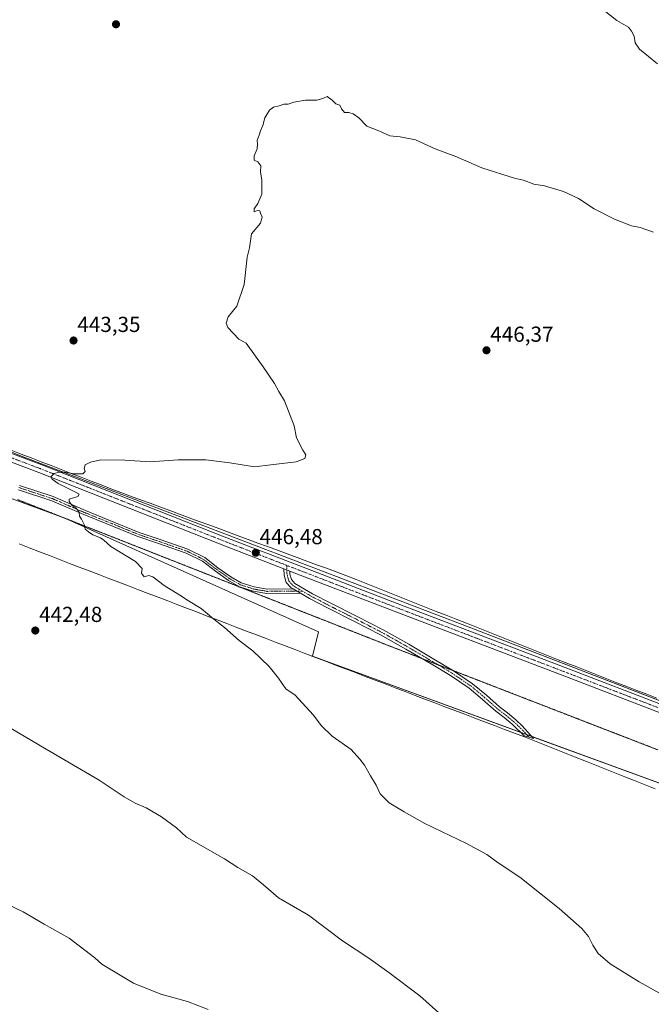
# Model space of a CAD drawing. Units: metres. Extents: x 577105 to 580560, y 4696472 to 4698824.
# Drawn here: x 579414 to 579706, y 4697374 to 4697828 of the extents above; entities that cross this region are included whole.
import ezdxf
from ezdxf.enums import TextEntityAlignment as Align

# ---------------------------------------------------------------- set-up
doc = ezdxf.new("R2010")
doc.units = ezdxf.units.M
doc.header["$MEASUREMENT"] = 0
doc.linetypes.add('TRAZO_Y_PUNTO', pattern=[1, 0.5, -0.25, 0, -0.25])
doc.linetypes.add('TRAZOS2', pattern=[0.375, 0.25, -0.125])
for name, color, linetype, lineweight in [('Camino', 19, 'Continuous', 0), ('Camino Cxs', 19, 'Continuous', 0), ('Camino eje', 39, 'TRAZO_Y_PUNTO', 13), ('Carátula', 7, 'Continuous', 5), ('Cultivos herbáceos CxS', 92, 'Continuous', 0), ('Curva de nivel normal', 36, 'Continuous', 0), ('Pastizal CxS', 92, 'Continuous', 0), ('Pista no pavimentada', 254, 'Continuous', 13), ('Pista no pavimentada Cxs', 254, 'Continuous', 0), ('Pista pavimentada eje', 135, 'TRAZO_Y_PUNTO', 0), ('Punto de cota en terreno', 7, 'Continuous', 0), ('Rótulo de punto de cota en terreno', 19, 'Continuous', 0), ('Vía pecuaria', 92, 'Continuous', 13), ('Vía pecuaria CxS', 92, 'Continuous', 13), ('Vía pecuaria eje', 92, 'TRAZOS2', 0)]:
    doc.layers.add(name, color=color, linetype=linetype, lineweight=lineweight)
doc.styles.add('Arial', font='txt', dxfattribs={"height": 0.2})

# ---------------------------------------------------------------- blocks, each defined once
blk = doc.blocks.new('*U154')
at = {"layer": 'Cultivos herbáceos CxS', "color": 92, "linetype": 'Continuous', "lineweight": 0}
blk.add_polyline3d([(579730.54, 4697505.87, 448.18), (579620.37, 4697548.28, 446.9), (579414.97, 4697626.75, 444.55), (579232.49, 4697701.09, 440.22), (578907.63, 4697827.72, 437.7)], dxfattribs=at)
blk = doc.blocks.new('*U155')
at = {"layer": 'Cultivos herbáceos CxS', "color": 92, "linetype": 'Continuous', "lineweight": 0}
blk.add_polyline3d([(579069.83, 4697724.07, 439.21), (579311.8, 4697629.29, 442.3), (579401.69, 4697601.94, 443.95), (579410.57, 4697607.05, 444.38), (579434.89, 4697598.05, 444.81), (579552.08, 4697545.75, 446.74), (579549.22, 4697534.46, 446.01), (579741.85, 4697463.96, 448.88)], dxfattribs=at)
blk = doc.blocks.new('*U163')
at = {"layer": 'Curva de nivel normal', "color": 36, "linetype": 'Continuous', "lineweight": 0}
blk.add_polyline3d([(579706.56, 4697730.11, 445), (579700.55, 4697732.26, 445), (579696.49, 4697733.03, 445), (579688.56, 4697736.04, 445), (579679.24, 4697740.85, 445), (579672.07, 4697745.55, 445), (579665.13, 4697748.89, 445), (579656.32, 4697751.4, 445), (579651.47, 4697752.26, 445), (579646.56, 4697754, 445), (579643, 4697754.85, 445), (579627.38, 4697759.81, 445), (579615.45, 4697764.93, 445), (579605.83, 4697768.51, 445), (579596.85, 4697772.63, 445), (579589.78, 4697774.04, 445), (579584.91, 4697774.49, 445), (579579.91, 4697776.75, 445), (579574.39, 4697778.98, 445), (579570.57, 4697782.74, 445), (579568.03, 4697784.71, 445), (579565.96, 4697785.25, 445), (579564.04, 4697785.3, 445), (579562.61, 4697786.92, 445), (579561.85, 4697788.69, 445), (579560.05, 4697789.3, 445), (579558.3, 4697790.88, 445), (579555.98, 4697792.65, 445), (579554.02, 4697791.66, 445), (579551.3, 4697791.03, 445), (579545.97, 4697790.94, 445), (579540.64, 4697790.01, 445), (579537.97, 4697789.16, 445), (579535.97, 4697789.15, 445), (579533.8, 4697788.34, 445), (579531.23, 4697787.76, 445), (579529.34, 4697786.38, 445), (579527.31, 4697782.88, 445), (579526.3, 4697779.21, 445), (579525.22, 4697776.88, 445), (579524.56, 4697774.76, 445), (579523.64, 4697772.41, 445), (579523.85, 4697770.76, 445), (579523.64, 4697768.55, 445), (579522.3, 4697765.21, 445), (579522.3, 4697763.21, 445), (579523.97, 4697762.55, 445), (579525.46, 4697760.7, 445), (579525.26, 4697757.83, 445), (579525.84, 4697754.04, 445), (579525.85, 4697747.55, 445), (579524.02, 4697743.21, 445), (579522.3, 4697740.88, 445), (579522.3, 4697739.46, 445), (579523.84, 4697740.09, 445), (579524.98, 4697739.96, 445), (579525.25, 4697738.8, 445), (579526.02, 4697737.04, 445), (579525.2, 4697734.26, 445), (579521.13, 4697729.22, 445), (579520.15, 4697722.89, 445), (579519.11, 4697718.56, 445), (579517.7, 4697705.89, 445), (579514.32, 4697695.89, 445), (579510.34, 4697690.93, 445), (579509.37, 4697688.05, 445), (579510.22, 4697686, 445), (579515.25, 4697680.74, 445), (579518.65, 4697678.89, 445), (579526.5, 4697667.94, 445), (579531.69, 4697660.28, 445), (579533.7, 4697656.62, 445), (579536.32, 4697652.24, 445), (579540.86, 4697640.78, 445), (579541.92, 4697635.17, 445), (579544.77, 4697629.45, 445), (579546.12, 4697627.36, 445), (579545.72, 4697625.69, 445), (579541.64, 4697624.08, 445), (579529.97, 4697622.75, 445), (579522.47, 4697621.73, 445), (579511.03, 4697623.63, 445), (579500.06, 4697624.99, 445), (579487.32, 4697625.02, 445), (579474.39, 4697624.09, 445), (579462.64, 4697624.8, 445), (579451.63, 4697625.05, 445), (579446.72, 4697623.98, 445), (579444.27, 4697622.73, 445), (579443.92, 4697621.01, 445), (579444.38, 4697619.61, 445), (579443.32, 4697618.61, 445), (579439.32, 4697618.5, 445), (579435.01, 4697619.27, 445), (579432.4, 4697619.32, 445), (579430.06, 4697618.65, 445), (579428.53, 4697617.12, 445), (579429.16, 4697616.08, 445), (579431.84, 4697614.09, 445), (579440.24, 4697610.02, 445), (579441.59, 4697609.12, 445), (579441, 4697608.08, 445), (579436.96, 4697606.94, 445), (579436.96, 4697605.77, 445), (579438.2, 4697604.09, 445), (579440.18, 4697602.74, 445), (579441.58, 4697600.9, 445), (579441.64, 4697599.03, 445), (579442.58, 4697597.61, 445), (579443.99, 4697594.91, 445), (579444.27, 4697593.03, 445), (579445.86, 4697591.78, 445), (579447.93, 4697590.35, 445), (579451.4, 4697588.99, 445), (579452.97, 4697587.89, 445), (579456.22, 4697585.11, 445), (579467.52, 4697578.16, 445), (579470.6, 4697574.88, 445), (579470.3, 4697572.74, 445), (579471.62, 4697571.07, 445), (579473.7, 4697571.71, 445), (579475.6, 4697571.05, 445), (579480.81, 4697567.08, 445), (579488.02, 4697562.62, 445), (579492, 4697559.93, 445), (579497.84, 4697556.44, 445), (579503.64, 4697551.5, 445), (579508.62, 4697547.62, 445), (579515.41, 4697541.6, 445), (579521.64, 4697536.87, 445), (579529.2, 4697529.68, 445), (579533.5, 4697524.32, 445), (579536.89, 4697519.42, 445), (579541.25, 4697516.4, 445), (579549.54, 4697507.33, 445), (579553.42, 4697502.32, 445), (579558.37, 4697497.56, 445), (579567.08, 4697491.34, 445), (579571.16, 4697486.86, 445), (579573.18, 4697484.15, 445), (579575.96, 4697479.24, 445), (579578.64, 4697474.91, 445), (579580.46, 4697470.91, 445), (579584.63, 4697466.84, 445), (579591.57, 4697462.6, 445), (579601.03, 4697457.25, 445), (579620.39, 4697448.01, 445), (579629.72, 4697443.01, 445), (579634.97, 4697439.16, 445), (579644.94, 4697432.53, 445), (579663.1, 4697417.97, 445), (579673.52, 4697408.83, 445), (579676.63, 4697405.18, 445), (579678.56, 4697401.15, 445), (579681.14, 4697397.35, 445), (579686.6, 4697392.48, 445), (579700.06, 4697384.17, 445), (579725.45, 4697370.1, 445)], dxfattribs=at)
blk = doc.blocks.new('5PATER')
at = {"layer": 'Carátula', "linetype": 'Continuous', "lineweight": 5}
h = blk.add_hatch(color=250, dxfattribs=at)
edge = h.paths.add_edge_path()
edge.add_ellipse((0, 0.01), major_axis=(-1.33, -1.34), ratio=0.999422, start_angle=0, end_angle=360)

msp = doc.modelspace()

# ---------------------------------------------------------------- linework, layer by layer
at = {"layer": 'Camino', "color": 19, "linetype": 'Continuous', "lineweight": 0}
for points in [[(579543.65, 4697563.48, 446.57), (579528.22, 4697563.35, 446.21), (579521.82, 4697564.44, 446.06), (579515.51, 4697566.5, 445.95), (579510.41, 4697569.43, 445.89), (579504.43, 4697573.6, 445.87), (579498.45, 4697578.21, 445.81), (579490.98, 4697581.95, 445.74), (579478.24, 4697586.37, 445.6), (579468.58, 4697589.66, 445.46), (579454.27, 4697595.49, 445.22), (579443.78, 4697599.73, 445.02), (579428.89, 4697606.17, 444.71), (579413.49, 4697611.24, 444.43)], [(579414.09, 4697613.14, 444.45), (579429.6, 4697608.05, 444.73), (579444.55, 4697601.58, 445.09), (579455.02, 4697597.35, 445.26), (579469.28, 4697591.54, 445.52), (579478.89, 4697588.26, 445.66), (579491.76, 4697583.8, 445.79), (579499.52, 4697579.91, 445.87), (579505.61, 4697575.21, 445.94), (579511.48, 4697571.12, 445.99), (579516.33, 4697568.34, 445.99), (579522.3, 4697566.38, 446.13), (579528.38, 4697565.35, 446.28), (579540.27, 4697565.45, 446.53)], [(579540.27, 4697565.45, 446.53), (579539.46, 4697565.92, 446.51), (579537.14, 4697568.49, 446.5), (579536.19, 4697571.81, 446.53), (579536.06, 4697574.76, 446.57)], [(579536.06, 4697574.76, 446.57), (579538.74, 4697573.73, 446.65)], [(579538.74, 4697573.73, 446.65), (579538.8, 4697572.23, 446.62), (579539.49, 4697569.8, 446.56), (579541.13, 4697567.99, 446.53), (579549.2, 4697563.28, 446.63), (579557.74, 4697558.85, 446.78), (579569.83, 4697552.77, 447.08), (579581.92, 4697546.54, 447.17), (579593.69, 4697539.94, 447.25), (579605.31, 4697533.11, 447.34), (579614.34, 4697527.71, 447.43), (579623.15, 4697521.75, 447.53), (579629.48, 4697516.43, 447.65), (579635.52, 4697511.13, 447.69), (579639.3, 4697508.25, 447.72), (579643.1, 4697505.1, 447.78), (579645.98, 4697502.31, 447.79), (579651.23, 4697496.5, 447.77), (579646.98, 4697497.7, 447.7), (579641.34, 4697503.14, 447.72), (579637.66, 4697506.19, 447.68), (579633.86, 4697509.09, 447.68), (579627.77, 4697514.44, 447.63), (579621.57, 4697519.65, 447.56), (579612.93, 4697525.5, 447.44), (579603.97, 4697530.85, 447.38), (579592.39, 4697537.66, 447.28), (579580.67, 4697544.23, 447.21), (579568.64, 4697550.43, 447.09), (579556.54, 4697556.52, 446.8), (579547.93, 4697560.98, 446.65), (579543.65, 4697563.48, 446.57)], [(579543.65, 4697563.48, 446.57), (579540.27, 4697565.45, 446.53)], [(579543.65, 4697563.48, 446.57), (579540.27, 4697565.45, 446.53)]]:
    msp.add_polyline3d(points, dxfattribs=at)
at = {"layer": 'Camino Cxs', "color": 19, "linetype": 'Continuous', "lineweight": 0}
msp.add_polyline3d([(579414.09, 4697613.14, 444.45), (579429.6, 4697608.05, 444.73), (579444.55, 4697601.58, 445.09), (579455.02, 4697597.35, 445.26), (579469.28, 4697591.54, 445.52), (579478.89, 4697588.26, 445.66), (579491.76, 4697583.8, 445.79), (579499.52, 4697579.91, 445.87), (579505.61, 4697575.21, 445.94), (579511.48, 4697571.12, 445.99), (579516.33, 4697568.34, 445.99), (579522.3, 4697566.38, 446.13), (579528.38, 4697565.35, 446.28), (579540.27, 4697565.45, 446.53), (579540.27, 4697565.45, 446.53), (579543.65, 4697563.48, 446.57), (579528.22, 4697563.35, 446.21), (579521.82, 4697564.44, 446.06), (579515.51, 4697566.5, 445.95), (579510.41, 4697569.43, 445.89), (579504.43, 4697573.6, 445.87), (579498.45, 4697578.21, 445.81), (579490.98, 4697581.95, 445.74), (579478.24, 4697586.37, 445.6), (579468.58, 4697589.66, 445.46), (579454.27, 4697595.49, 445.22), (579443.78, 4697599.73, 445.02), (579428.89, 4697606.17, 444.71), (579413.49, 4697611.24, 444.43)], dxfattribs=at)
msp.add_polyline3d([(579538.74, 4697573.73, 446.65), (579538.8, 4697572.23, 446.62), (579539.49, 4697569.8, 446.56), (579541.13, 4697567.99, 446.53), (579549.2, 4697563.28, 446.63), (579557.74, 4697558.85, 446.78), (579569.83, 4697552.77, 447.08), (579581.92, 4697546.54, 447.17), (579593.69, 4697539.94, 447.25), (579605.31, 4697533.11, 447.34), (579614.34, 4697527.71, 447.43), (579623.15, 4697521.75, 447.53), (579629.48, 4697516.43, 447.65), (579635.52, 4697511.13, 447.69), (579639.3, 4697508.25, 447.72), (579643.1, 4697505.1, 447.78), (579645.98, 4697502.31, 447.79), (579651.23, 4697496.5, 447.77), (579646.98, 4697497.7, 447.7), (579641.34, 4697503.14, 447.72), (579637.66, 4697506.19, 447.68), (579633.86, 4697509.09, 447.68), (579627.77, 4697514.44, 447.63), (579621.57, 4697519.65, 447.56), (579612.93, 4697525.5, 447.44), (579603.97, 4697530.85, 447.38), (579592.39, 4697537.66, 447.28), (579580.67, 4697544.23, 447.21), (579568.64, 4697550.43, 447.09), (579556.54, 4697556.52, 446.8), (579547.93, 4697560.98, 446.65), (579543.65, 4697563.48, 446.57), (579540.27, 4697565.45, 446.53), (579539.46, 4697565.92, 446.51), (579537.14, 4697568.49, 446.5), (579536.19, 4697571.81, 446.53), (579536.06, 4697574.76, 446.57), (579538.74, 4697573.73, 446.65)], close=True, dxfattribs=at)
at = {"layer": 'Camino eje', "color": 39, "linetype": 'TRAZO_Y_PUNTO', "lineweight": 13}
for points in [[(579413.79, 4697612.19, 444.44), (579429.24, 4697607.11, 444.72), (579444.17, 4697600.65, 445.05), (579454.64, 4697596.42, 445.24), (579468.93, 4697590.6, 445.49), (579478.56, 4697587.32, 445.63), (579491.37, 4697582.87, 445.76), (579498.99, 4697579.06, 445.84), (579505.02, 4697574.41, 445.91), (579510.95, 4697570.28, 445.94), (579515.92, 4697567.42, 445.97), (579522.06, 4697565.41, 446.1), (579528.3, 4697564.35, 446.24), (579544.53, 4697564.49, 446.57)], [(579537.31, 4697576.35, 446.63), (579537.4, 4697574.25, 446.61), (579537.47, 4697572.77, 446.59), (579537.5, 4697572.02, 446.58), (579537.84, 4697570.81, 446.56), (579538.32, 4697569.15, 446.52), (579539.48, 4697567.86, 446.52), (579540.3, 4697566.96, 446.53), (579544.53, 4697564.49, 446.57)], [(579544.53, 4697564.49, 446.57), (579548.57, 4697562.13, 446.64), (579552.87, 4697559.9, 446.71), (579557.14, 4697557.69, 446.79), (579563.19, 4697554.64, 446.94), (579569.24, 4697551.6, 447.08), (579581.3, 4697545.39, 447.19), (579593.04, 4697538.8, 447.24), (579604.64, 4697531.98, 447.36), (579609.12, 4697529.31, 447.38), (579613.64, 4697526.61, 447.43), (579617.96, 4697523.68, 447.47), (579622.36, 4697520.7, 447.54), (579628.63, 4697515.44, 447.63), (579631.65, 4697512.79, 447.62), (579634.69, 4697510.11, 447.68), (579638.48, 4697507.22, 447.7), (579642.22, 4697504.12, 447.75), (579643.66, 4697502.73, 447.76), (579646.48, 4697500.01, 447.75), (579649.11, 4697497.1, 447.74)]]:
    msp.add_polyline3d(points, dxfattribs=at)
at = {"layer": 'Cultivos herbáceos CxS', "color": 92, "linetype": 'Continuous', "lineweight": 0}
for points in [[(578907.63, 4697827.72, 437.7), (579232.49, 4697701.09, 440.22), (579371.52, 4697644.45, 443.9), (579414.97, 4697626.75, 444.55), (579620.37, 4697548.28, 446.9), (579720.07, 4697509.9, 448.15), (579723.17, 4697508.7, 448.14), (579728.06, 4697506.82, 448.15), (579730.54, 4697505.87, 448.18), (579730.78, 4697506.36, 448.17), (579731.62, 4697508.12, 448.15)], [(580039.43, 4697336.01, 449.92), (579994.92, 4697360.73, 450.17), (579988.28, 4697364.42, 450.12), (579901.95, 4697396.77, 450.11), (579887.46, 4697402.2, 450.32), (579882.34, 4697404.37, 450.37), (579741.85, 4697463.96, 448.88), (579650.38, 4697497.44, 447.78), (579648.02, 4697498.3, 447.74), (579645.34, 4697499.29, 447.71), (579549.22, 4697534.47, 446.01), (579552.08, 4697545.75, 446.74), (579434.89, 4697598.05, 444.81), (579410.57, 4697607.05, 444.38), (579401.69, 4697601.94, 443.95), (579311.8, 4697629.29, 442.3), (579269.99, 4697645.67, 441.78), (579269.01, 4697646.05, 441.79), (579268.03, 4697646.44, 441.81), (579069.83, 4697724.07, 439.21)]]:
    msp.add_polyline3d(points, dxfattribs=at)
at = {"layer": 'Curva de nivel normal', "color": 36, "linetype": 'Continuous', "lineweight": 0}
for points in [[(579708.42, 4697807.72, 440), (579700.16, 4697814.51, 440), (579698.09, 4697817.35, 440), (579697.68, 4697820.55, 440), (579696.53, 4697822.86, 440), (579695.11, 4697824.64, 440), (579689.78, 4697827.7, 440), (579680.14, 4697835.29, 440)], [(579406.83, 4697503.09, 440), (579426.32, 4697491.58, 440), (579450.82, 4697477.25, 440), (579462.3, 4697469.58, 440), (579467.46, 4697466.57, 440), (579472.5, 4697464.44, 440), (579479.62, 4697460.36, 440), (579486.46, 4697455.19, 440), (579491.16, 4697450.96, 440), (579508.68, 4697440.99, 440), (579514.81, 4697437, 440), (579521.5, 4697433.1, 440), (579526.68, 4697428.96, 440), (579533.6, 4697422.88, 440), (579547.44, 4697414.91, 440), (579563.17, 4697403.18, 440), (579575.27, 4697395.07, 440), (579584.51, 4697388.47, 440), (579598.79, 4697377.75, 440), (579620.72, 4697358.01, 440)], [(579400.45, 4697423.78, 435), (579415.66, 4697416.5, 435), (579425.38, 4697410.74, 435), (579437, 4697404.4, 435), (579448.81, 4697395.28, 435), (579452.03, 4697392.31, 435), (579466.71, 4697383.66, 435), (579479.22, 4697378.5, 435), (579491.58, 4697375.2, 435), (579501.13, 4697371.41, 435)]]:
    msp.add_polyline3d(points, dxfattribs=at)
at = {"layer": 'Pastizal CxS', "color": 92, "linetype": 'Continuous', "lineweight": 0}
for points in [[(578907.63, 4697827.72, 437.7), (579232.49, 4697701.09, 440.22), (579414.97, 4697626.75, 444.55), (579620.37, 4697548.28, 446.9), (579730.54, 4697505.87, 448.18)], [(578907.63, 4697827.72, 437.7), (579232.49, 4697701.09, 440.22), (579371.52, 4697644.45, 443.9), (579414.97, 4697626.75, 444.55), (579620.37, 4697548.28, 446.9), (579720.07, 4697509.9, 448.15), (579723.17, 4697508.7, 448.14), (579728.06, 4697506.82, 448.15), (579730.54, 4697505.87, 448.18), (579730.78, 4697506.36, 448.17), (579731.62, 4697508.12, 448.15)], [(579741.85, 4697463.96, 448.88), (579549.22, 4697534.46, 446.01), (579552.08, 4697545.75, 446.74), (579434.89, 4697598.05, 444.81), (579410.57, 4697607.05, 444.38), (579401.69, 4697601.94, 443.95), (579311.8, 4697629.29, 442.3), (579069.83, 4697724.07, 439.21)], [(580039.43, 4697336.01, 449.92), (579994.92, 4697360.73, 450.17), (579988.28, 4697364.42, 450.12), (579901.95, 4697396.77, 450.11), (579887.46, 4697402.2, 450.32), (579882.34, 4697404.37, 450.37), (579741.85, 4697463.96, 448.88), (579650.38, 4697497.44, 447.78), (579648.02, 4697498.3, 447.74), (579645.34, 4697499.29, 447.71), (579549.22, 4697534.47, 446.01), (579552.08, 4697545.75, 446.74), (579434.89, 4697598.05, 444.81), (579410.57, 4697607.05, 444.38), (579401.69, 4697601.94, 443.95), (579311.8, 4697629.29, 442.3), (579269.99, 4697645.67, 441.78), (579269.01, 4697646.05, 441.79), (579268.03, 4697646.44, 441.81), (579069.83, 4697724.07, 439.21)]]:
    msp.add_polyline3d(points, dxfattribs=at)
at = {"layer": 'Pista no pavimentada', "color": 254, "linetype": 'Continuous', "lineweight": 13}
for points in [[(579178.13, 4697717.44, 439.7), (579211.49, 4697704.83, 440.2), (579246.84, 4697691.18, 440.81), (579282.11, 4697677.36, 441.75), (579317.66, 4697663.44, 442.84), (579353.19, 4697649.53, 443.58), (579388.71, 4697636.15, 444.15), (579424.3, 4697622.77, 444.7), (579466.02, 4697606.31, 445.5), (579507.71, 4697589.87, 446.22), (579547.01, 4697574.67, 446.7), (579586.34, 4697559.54, 447.02), (579627.07, 4697543.99, 447.2), (579667.81, 4697528.44, 447.32), (579711.09, 4697511.87, 448.23), (579719.3, 4697508.71, 448.12)], [(579536.06, 4697574.76, 446.57), (579506.3, 4697586.28, 446.13), (579464.61, 4697602.72, 445.58), (579422.91, 4697619.17, 444.74), (579387.36, 4697632.54, 444.07), (579351.81, 4697645.93, 443.37), (579316.26, 4697659.84, 442.6), (579280.7, 4697673.77, 441.77), (579245.44, 4697687.59, 440.86), (579216.38, 4697698.8, 440.16)], [(579536.06, 4697574.76, 446.57), (579538.74, 4697573.73, 446.65)], [(579709.71, 4697508.27, 447.97), (579666.43, 4697524.84, 447.4), (579625.7, 4697540.38, 447.1), (579584.96, 4697555.94, 447.01), (579545.62, 4697571.07, 446.67), (579538.74, 4697573.73, 446.65)]]:
    msp.add_polyline3d(points, dxfattribs=at)
at = {"layer": 'Pista no pavimentada Cxs', "color": 254, "linetype": 'Continuous', "lineweight": 0}
for points in [[(579178.13, 4697717.44, 439.7), (579211.49, 4697704.83, 440.2), (579246.84, 4697691.18, 440.81), (579282.11, 4697677.36, 441.75), (579317.66, 4697663.44, 442.84), (579353.19, 4697649.53, 443.58), (579388.71, 4697636.15, 444.15), (579424.3, 4697622.77, 444.7), (579466.02, 4697606.31, 445.5), (579507.71, 4697589.87, 446.22), (579547.01, 4697574.67, 446.7), (579586.34, 4697559.54, 447.02), (579627.07, 4697543.99, 447.2), (579667.81, 4697528.44, 447.32), (579711.09, 4697511.87, 448.23)], [(579709.71, 4697508.27, 447.97), (579666.43, 4697524.84, 447.4), (579625.7, 4697540.38, 447.1), (579584.96, 4697555.94, 447.01), (579545.62, 4697571.07, 446.67), (579538.74, 4697573.73, 446.65), (579536.06, 4697574.76, 446.57), (579506.3, 4697586.28, 446.13), (579464.61, 4697602.72, 445.58), (579422.91, 4697619.17, 444.74), (579387.36, 4697632.54, 444.07), (579351.81, 4697645.93, 443.37), (579316.26, 4697659.84, 442.6), (579280.7, 4697673.77, 441.77), (579245.44, 4697687.59, 440.86), (579216.38, 4697698.8, 440.16), (579214.12, 4697699.67, 440.08), (579210.11, 4697701.22, 440.04), (579176.77, 4697713.83, 439.7)]]:
    msp.add_polyline3d(points, dxfattribs=at)
at = {"layer": 'Pista pavimentada eje', "color": 135, "linetype": 'TRAZO_Y_PUNTO', "lineweight": 0}
for points in [[(579214.72, 4697701.51, 440.18), (579228.47, 4697696.21, 440.44), (579246.14, 4697689.39, 440.89), (579281.41, 4697675.57, 441.76), (579299.18, 4697668.61, 442.36), (579316.96, 4697661.64, 442.74), (579334.73, 4697654.69, 443.21), (579352.5, 4697647.73, 443.54), (579388.04, 4697634.35, 444.15), (579405.81, 4697627.66, 444.48), (579423.61, 4697620.97, 444.73), (579465.32, 4697604.52, 445.58), (579507.01, 4697588.08, 446.28), (579521.89, 4697582.32, 446.4), (579537.31, 4697576.35, 446.63)], [(579537.31, 4697576.35, 446.63), (579546.32, 4697572.87, 446.75), (579585.65, 4697557.74, 447.08), (579626.39, 4697542.19, 447.21), (579646.76, 4697534.41, 447.33), (579667.12, 4697526.64, 447.38), (579710.4, 4697510.07, 448.08), (579722.58, 4697505.38, 448.15)]]:
    msp.add_polyline3d(points, dxfattribs=at)
at = {"layer": 'Vía pecuaria', "color": 92, "linetype": 'Continuous', "lineweight": 13}
for points in [[(579410.17, 4697629.48, 444.53), (579414.78, 4697627.69, 444.52), (579419.39, 4697625.91, 444.6), (579424, 4697624.12, 444.66), (579428.6, 4697622.34, 444.75), (579433.21, 4697620.56, 444.88), (579437.82, 4697618.77, 444.93), (579442.43, 4697616.99, 445.01), (579447.03, 4697615.2, 445.2), (579451.64, 4697613.42, 445.29), (579456.25, 4697611.63, 445.28), (579460.77, 4697609.97, 445.41), (579465.29, 4697608.3, 445.42), (579469.81, 4697606.64, 445.52), (579474.33, 4697604.97, 445.62), (579478.84, 4697603.3, 445.65), (579483.36, 4697601.64, 445.74), (579487.88, 4697599.97, 445.84), (579492.4, 4697598.3, 445.85), (579496.92, 4697596.64, 445.92), (579501.44, 4697594.97, 446.02), (579505.96, 4697593.31, 446.03), (579510.48, 4697591.64, 446.12), (579514.99, 4697589.97, 446.15), (579519.51, 4697588.31, 446.11), (579524.03, 4697586.64, 446.22), (579528.55, 4697584.97, 446.3), (579533.07, 4697583.31, 446.31), (579537.59, 4697581.64, 446.42), (579542.11, 4697579.98, 446.48), (579546.63, 4697578.31, 446.42), (579551.15, 4697576.64, 446.56), (579555.66, 4697574.98, 446.59), (579560.18, 4697573.31, 446.64), (579564.7, 4697571.65, 446.66), (579569.33, 4697569.81, 446.7), (579573.96, 4697567.98, 446.74), (579578.59, 4697566.14, 446.78), (579583.22, 4697564.31, 446.73), (579587.85, 4697562.47, 446.75), (579592.48, 4697560.64, 446.78), (579597.11, 4697558.8, 446.68), (579601.74, 4697556.97, 446.83), (579606.37, 4697555.13, 446.78), (579611, 4697553.3, 446.76), (579615.63, 4697551.46, 446.88), (579620.26, 4697549.63, 446.85), (579624.89, 4697547.79, 446.85), (579629.52, 4697545.96, 446.94), (579634.15, 4697544.12, 446.9), (579638.78, 4697542.29, 446.95), (579643.41, 4697540.45, 447.02), (579648.04, 4697538.62, 446.92), (579652.67, 4697536.79, 447), (579657.3, 4697534.95, 447.01), (579661.93, 4697533.12, 446.99), (579666.56, 4697531.28, 447.13), (579671.19, 4697529.45, 447.07), (579675.82, 4697527.61, 447.11), (579680.45, 4697525.78, 447.29), (579685.06, 4697524, 447.23), (579689.67, 4697522.22, 447.31), (579694.28, 4697520.44, 447.41), (579698.89, 4697518.67, 447.43), (579703.5, 4697516.89, 447.65), (579708.11, 4697515.11, 447.93)], [(579707.4, 4697473.3, 448.16), (579702.75, 4697475.14, 448.12), (579698.11, 4697476.98, 448.07), (579693.46, 4697478.82, 448), (579688.81, 4697480.67, 447.97), (579684.17, 4697482.51, 447.94), (579679.52, 4697484.35, 447.91), (579674.87, 4697486.2, 447.89), (579670.23, 4697488.04, 447.85), (579665.58, 4697489.88, 447.82), (579660.93, 4697491.72, 447.81), (579656.28, 4697493.57, 447.75), (579651.64, 4697495.41, 447.74), (579647.05, 4697497.16, 447.69), (579642.46, 4697498.9, 447.64), (579637.87, 4697500.65, 447.59), (579633.28, 4697502.4, 447.5), (579628.69, 4697504.14, 447.41), (579624.11, 4697505.89, 447.38), (579619.52, 4697507.64, 447.31), (579614.93, 4697509.38, 447.32), (579610.34, 4697511.13, 447.25), (579605.75, 4697512.88, 447.16), (579601.16, 4697514.62, 447.17), (579596.58, 4697516.37, 446.97), (579591.99, 4697518.12, 446.81), (579587.4, 4697519.86, 446.77), (579582.81, 4697521.61, 446.69), (579578.22, 4697523.36, 446.59), (579573.63, 4697525.1, 446.53), (579569.04, 4697526.85, 446.44), (579564.46, 4697528.6, 446.37), (579559.87, 4697530.35, 446.31), (579555.28, 4697532.09, 446.15), (579550.69, 4697533.84, 445.99), (579546.1, 4697535.59, 446.03), (579541.56, 4697537.32, 445.9), (579537.02, 4697539.06, 445.72), (579532.47, 4697540.8, 445.62), (579527.93, 4697542.53, 445.53), (579523.39, 4697544.27, 445.43), (579518.85, 4697546, 445.32), (579514.31, 4697547.74, 445.21), (579509.76, 4697549.48, 445.08), (579505.22, 4697551.21, 444.99), (579500.68, 4697552.95, 444.88), (579496.14, 4697554.69, 444.78), (579491.59, 4697556.42, 444.72), (579487.05, 4697558.16, 444.72), (579482.51, 4697559.9, 444.69), (579477.97, 4697561.63, 444.62), (579473.43, 4697563.37, 444.51), (579468.88, 4697565.11, 444.42), (579464.34, 4697566.84, 444.32), (579459.8, 4697568.58, 444.23), (579455.26, 4697570.32, 444.15), (579450.71, 4697572.05, 444.11), (579446.17, 4697573.79, 444.1), (579441.63, 4697575.53, 444.06), (579437.09, 4697577.26, 443.99), (579432.45, 4697579.06, 443.94), (579427.82, 4697580.86, 443.84), (579423.19, 4697582.65, 443.76), (579418.55, 4697584.45, 443.68), (579413.92, 4697586.25, 443.62)]]:
    msp.add_polyline3d(points, dxfattribs=at)
at = {"layer": 'Vía pecuaria CxS', "color": 92, "linetype": 'Continuous', "lineweight": 13}
for points in [[(579410.17, 4697629.48, 444.53), (579414.78, 4697627.69, 444.52), (579419.39, 4697625.91, 444.6), (579424, 4697624.12, 444.66), (579428.6, 4697622.34, 444.75), (579433.21, 4697620.56, 444.88), (579437.82, 4697618.77, 444.93), (579442.43, 4697616.99, 445.01), (579447.03, 4697615.2, 445.2), (579451.64, 4697613.42, 445.29), (579456.25, 4697611.63, 445.28), (579460.77, 4697609.97, 445.41), (579465.29, 4697608.3, 445.42), (579469.81, 4697606.64, 445.52), (579474.33, 4697604.97, 445.62), (579478.84, 4697603.3, 445.65), (579483.36, 4697601.64, 445.74), (579487.88, 4697599.97, 445.84), (579492.4, 4697598.3, 445.85), (579496.92, 4697596.64, 445.92), (579501.44, 4697594.97, 446.02), (579505.96, 4697593.31, 446.03), (579510.48, 4697591.64, 446.12), (579514.99, 4697589.97, 446.15), (579519.51, 4697588.31, 446.11), (579524.03, 4697586.64, 446.22), (579528.55, 4697584.97, 446.3), (579533.07, 4697583.31, 446.31), (579537.59, 4697581.64, 446.42), (579542.11, 4697579.98, 446.48), (579546.63, 4697578.31, 446.42), (579551.15, 4697576.64, 446.56), (579555.66, 4697574.98, 446.59), (579560.18, 4697573.31, 446.64), (579564.7, 4697571.65, 446.66), (579569.33, 4697569.81, 446.7), (579573.96, 4697567.98, 446.74), (579578.59, 4697566.14, 446.78), (579583.22, 4697564.31, 446.73), (579587.85, 4697562.47, 446.75), (579592.48, 4697560.64, 446.78), (579597.11, 4697558.8, 446.68), (579601.74, 4697556.97, 446.83), (579606.37, 4697555.13, 446.78), (579611, 4697553.3, 446.76), (579615.63, 4697551.46, 446.88), (579620.26, 4697549.63, 446.85), (579624.89, 4697547.79, 446.85), (579629.52, 4697545.96, 446.94), (579634.15, 4697544.12, 446.9), (579638.78, 4697542.29, 446.95), (579643.41, 4697540.45, 447.02), (579648.04, 4697538.62, 446.92), (579652.67, 4697536.79, 447), (579657.3, 4697534.95, 447.01), (579661.93, 4697533.12, 446.99), (579666.56, 4697531.28, 447.13), (579671.19, 4697529.45, 447.07), (579675.82, 4697527.61, 447.11), (579680.45, 4697525.78, 447.29), (579685.06, 4697524, 447.23), (579689.67, 4697522.22, 447.31), (579694.28, 4697520.44, 447.41), (579698.89, 4697518.67, 447.43), (579703.5, 4697516.89, 447.65), (579708.11, 4697515.11, 447.93)], [(579707.4, 4697473.3, 448.16), (579702.75, 4697475.14, 448.12), (579698.11, 4697476.98, 448.07), (579693.46, 4697478.82, 448), (579688.81, 4697480.67, 447.97), (579684.17, 4697482.51, 447.94), (579679.52, 4697484.35, 447.91), (579674.87, 4697486.2, 447.89), (579670.23, 4697488.04, 447.85), (579665.58, 4697489.88, 447.82), (579660.93, 4697491.72, 447.81), (579656.28, 4697493.57, 447.75), (579651.64, 4697495.41, 447.74), (579647.05, 4697497.16, 447.69), (579642.46, 4697498.9, 447.64), (579637.87, 4697500.65, 447.59), (579633.28, 4697502.4, 447.5), (579628.69, 4697504.14, 447.41), (579624.11, 4697505.89, 447.38), (579619.52, 4697507.64, 447.31), (579614.93, 4697509.38, 447.32), (579610.34, 4697511.13, 447.25), (579605.75, 4697512.88, 447.16), (579601.16, 4697514.62, 447.17), (579596.58, 4697516.37, 446.97), (579591.99, 4697518.12, 446.81), (579587.4, 4697519.86, 446.77), (579582.81, 4697521.61, 446.69), (579578.22, 4697523.36, 446.59), (579573.63, 4697525.1, 446.53), (579569.04, 4697526.85, 446.44), (579564.46, 4697528.6, 446.37), (579559.87, 4697530.35, 446.31), (579555.28, 4697532.09, 446.15), (579550.69, 4697533.84, 445.99), (579546.1, 4697535.59, 446.03), (579541.56, 4697537.32, 445.9), (579537.02, 4697539.06, 445.72), (579532.47, 4697540.8, 445.62), (579527.93, 4697542.53, 445.53), (579523.39, 4697544.27, 445.43), (579518.85, 4697546, 445.32), (579514.31, 4697547.74, 445.21), (579509.76, 4697549.48, 445.08), (579505.22, 4697551.21, 444.99), (579500.68, 4697552.95, 444.88), (579496.14, 4697554.69, 444.78), (579491.59, 4697556.42, 444.72), (579487.05, 4697558.16, 444.72), (579482.51, 4697559.9, 444.69), (579477.97, 4697561.63, 444.62), (579473.43, 4697563.37, 444.51), (579468.88, 4697565.11, 444.42), (579464.34, 4697566.84, 444.32), (579459.8, 4697568.58, 444.23), (579455.26, 4697570.32, 444.15), (579450.71, 4697572.05, 444.11), (579446.17, 4697573.79, 444.1), (579441.63, 4697575.53, 444.06), (579437.09, 4697577.26, 443.99), (579432.45, 4697579.06, 443.94), (579427.82, 4697580.86, 443.84), (579423.19, 4697582.65, 443.76), (579418.55, 4697584.45, 443.68), (579413.92, 4697586.25, 443.62)]]:
    msp.add_polyline3d(points, dxfattribs=at)
at = {"layer": 'Vía pecuaria eje', "color": 92, "linetype": 'TRAZOS2', "lineweight": 0}
for points in [[(579413.16, 4697606.66, 444.42), (579417.78, 4697604.84, 444.49), (579422.39, 4697603.03, 444.57), (579427.01, 4697601.21, 444.63), (579431.62, 4697599.4, 444.76), (579436.24, 4697597.58, 444.83), (579440.85, 4697595.77, 444.91), (579445.46, 4697593.95, 445.01), (579450.08, 4697592.14, 445.04), (579454.69, 4697590.32, 445.1), (579459.31, 4697588.51, 445.19), (579463.92, 4697586.69, 445.25), (579468.54, 4697584.88, 445.34), (579473.15, 4697583.06, 445.41), (579477.77, 4697581.25, 445.46), (579482.38, 4697579.43, 445.51), (579487, 4697577.62, 445.55), (579491.61, 4697575.8, 445.63), (579496.23, 4697573.99, 445.69), (579500.84, 4697572.17, 445.74), (579505.46, 4697570.36, 445.8), (579510.07, 4697568.54, 445.85), (579514.69, 4697566.72, 445.94), (579519.3, 4697564.91, 446.02), (579523.92, 4697563.09, 446.09), (579528.53, 4697561.28, 446.2), (579533.15, 4697559.46, 446.31), (579537.76, 4697557.65, 446.45), (579542.38, 4697555.83, 446.58), (579546.99, 4697554.02, 446.69), (579551.61, 4697552.2, 446.82), (579556.22, 4697550.39, 446.84), (579560.84, 4697548.57, 446.98), (579565.45, 4697546.76, 447.04), (579570.07, 4697544.94, 447.13), (579574.68, 4697543.13, 447.25), (579579.3, 4697541.31, 447.27), (579583.91, 4697539.5, 447.34), (579588.54, 4697537.71, 447.35), (579593.16, 4697535.92, 447.36), (579597.79, 4697534.13, 447.39), (579599.58, 4697533.43, 447.35)], [(579599.58, 4697533.43, 447.35), (579602.41, 4697532.33, 447.33), (579607.04, 4697530.54, 447.38), (579607.05, 4697530.54, 447.38)], [(579607.05, 4697530.54, 447.38), (579611.66, 4697528.75, 447.37), (579614.3, 4697527.73, 447.43), (579616.29, 4697526.96, 447.47), (579620.92, 4697525.17, 447.47), (579625.54, 4697523.38, 447.56), (579630.17, 4697521.59, 447.64), (579634.79, 4697519.8, 447.68), (579639.42, 4697518.01, 447.71), (579644.04, 4697516.22, 447.72), (579648.67, 4697514.43, 447.71), (579653.29, 4697512.64, 447.66), (579657.92, 4697510.85, 447.64), (579662.55, 4697509.06, 447.62), (579667.17, 4697507.27, 447.6), (579671.8, 4697505.48, 447.59), (579676.42, 4697503.69, 447.61), (579681.05, 4697501.9, 447.69), (579685.67, 4697500.11, 447.69), (579690.3, 4697498.32, 447.75), (579694.92, 4697496.53, 447.91), (579699.55, 4697494.74, 448.06), (579704.18, 4697492.95, 448.1), (579708.8, 4697491.16, 448.15)]]:
    msp.add_polyline3d(points, dxfattribs=at)

# ---------------------------------------------------------------- block references
at = {"layer": 'Cultivos herbáceos CxS', "color": 92, "linetype": 'Continuous', "lineweight": 0}
for name in ['*U154', '*U155']:
    msp.add_blockref(name, (0, 0), dxfattribs=at)
at = {"layer": 'Curva de nivel normal', "color": 36, "linetype": 'Continuous', "lineweight": 0}
msp.add_blockref('*U163', (0, 0), dxfattribs=at)
at = {"layer": 'Punto de cota en terreno', "linetype": 'Continuous', "lineweight": 0}
for p in [(579458.56, 4697825.97, 443.48), (579438.96, 4697680.06, 443.35), (579629.55, 4697675.55, 446.37), (579523.08, 4697582.15, 446.48), (579421.31, 4697546.27, 442.48)]:
    msp.add_blockref('5PATER', p, dxfattribs=at)

# ---------------------------------------------------------------- texts
at = {"layer": 'Rótulo de punto de cota en terreno', "color": 19, "linetype": 'Continuous', "lineweight": 0, "style": 'Arial'}
for s, p in [('443,35', (579440.72, 4697681.82)), ('446,37', (579631.31, 4697677.31)), ('446,48', (579524.84, 4697583.91)), ('442,48', (579423.07, 4697548.03))]:
    msp.add_text(s, height=7, dxfattribs=at).set_placement(p, align=Align.BOTTOM_LEFT)

doc.saveas('drawing.dxf')
